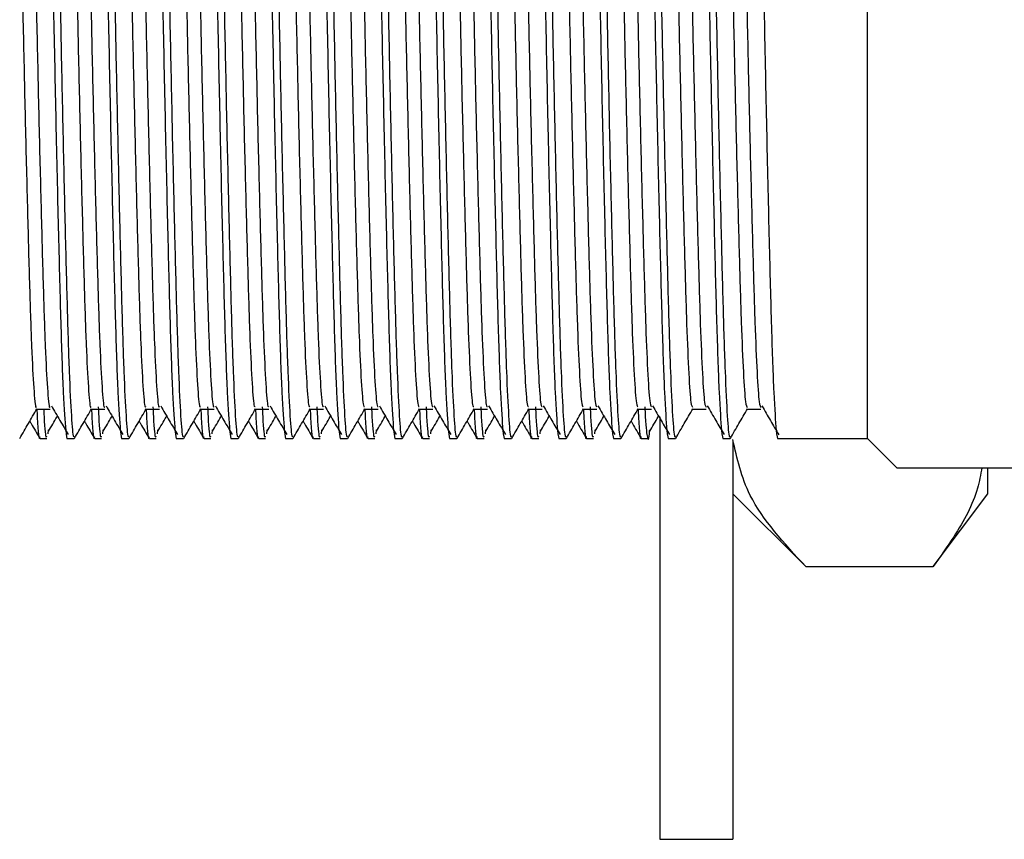
# Model space of a CAD drawing. Units: millimetres. Extents: x 4 to 1496, y 5 to 1495.
# Drawn here: x 306 to 333, y 651 to 673 of the extents above; entities that cross this region are included whole.
import ezdxf

# ---------------------------------------------------------------- set-up
doc = ezdxf.new("R2010")
doc.units = ezdxf.units.MM

msp = doc.modelspace()

# ---------------------------------------------------------------- linework, layer by layer
at = {"color": 7, "linetype": 'Continuous', "lineweight": 25}
for p, q in [((329.305, 661.864), (329.305, 684.864)), ((323.605, 662.464), (323.605, 650.864)), ((306.816, 661.997), (306.824, 662.105)), ((308.316, 661.997), (308.324, 662.105)), ((309.816, 661.997), (309.824, 662.105)), ((311.316, 661.997), (311.324, 662.105)), ((312.816, 661.997), (312.824, 662.105)), ((314.316, 661.997), (314.324, 662.105)), ((315.816, 661.997), (315.824, 662.105)), ((317.316, 661.997), (317.324, 662.105)), ((318.816, 661.997), (318.824, 662.105)), ((320.316, 661.997), (320.324, 662.105)), ((321.816, 661.997), (321.824, 662.105)), ((306.593, 661.864), (306.78, 661.864)), ((307.343, 661.864), (307.53, 661.864)), ((308.093, 661.864), (308.28, 661.864)), ((308.843, 661.864), (309.03, 661.864)), ((309.593, 661.864), (309.78, 661.864)), ((310.343, 661.864), (310.53, 661.864)), ((311.093, 661.864), (311.28, 661.864)), ((311.843, 661.864), (312.03, 661.864)), ((312.593, 661.864), (312.78, 661.864)), ((313.343, 661.864), (313.53, 661.864)), ((314.093, 661.864), (314.28, 661.864)), ((314.843, 661.864), (315.03, 661.864)), ((315.593, 661.864), (315.78, 661.864)), ((316.343, 661.864), (316.53, 661.864)), ((317.093, 661.864), (317.28, 661.864)), ((317.843, 661.864), (318.03, 661.864)), ((318.593, 661.864), (318.78, 661.864)), ((319.343, 661.864), (319.53, 661.864)), ((320.093, 661.864), (320.28, 661.864)), ((320.843, 661.864), (321.03, 661.864)), ((321.593, 661.864), (321.78, 661.864)), ((322.343, 661.864), (322.53, 661.864)), ((323.093, 661.864), (323.28, 661.864)), ((323.843, 661.864), (324.03, 661.864)), ((325.343, 661.864), (325.53, 661.864)), ((325.605, 661.815), (325.605, 650.864)), ((326.843, 661.864), (329.305, 661.864)), ((329.305, 661.864), (330.105, 661.064)), ((330.105, 661.064), (333.505, 661.064)), ((332.605, 660.352), (332.605, 661.064)), ((325.605, 660.352), (327.605, 658.352)), ((331.105, 658.352), (332.605, 660.352)), ((327.605, 658.352), (331.105, 658.352)), ((323.605, 650.864), (325.605, 650.864))]:
    msp.add_line(p, q, dxfattribs=at)
for points, knots in [([(306.593, 684.803), (306.61, 684.773), (306.648, 684.705), (306.712, 683.597), (306.776, 681.756), (306.839, 679.28), (306.907, 676.377), (306.97, 673.25), (307.034, 670.131), (307.101, 667.25), (307.164, 664.822), (307.228, 662.998), (307.289, 662.111), (307.326, 661.817), (307.341, 661.876), (307.343, 661.883)], [0, 0, 0, 0, 0.070465, 0.157838, 0.244004, 0.329767, 0.417164, 0.503021, 0.589087, 0.676472, 0.762065, 0.848424, 0.935758, 0.993316, 1, 1, 1, 1]), ([(308.093, 684.803), (308.11, 684.773), (308.148, 684.705), (308.212, 683.597), (308.276, 681.756), (308.339, 679.28), (308.407, 676.377), (308.47, 673.25), (308.534, 670.131), (308.601, 667.25), (308.664, 664.822), (308.728, 662.998), (308.789, 662.111), (308.826, 661.817), (308.841, 661.876), (308.843, 661.883)], [0, 0, 0, 0, 0.070465, 0.157838, 0.244004, 0.329767, 0.417164, 0.503021, 0.589087, 0.676472, 0.762065, 0.848424, 0.935758, 0.993316, 1, 1, 1, 1]), ([(309.593, 684.803), (309.61, 684.773), (309.648, 684.705), (309.712, 683.597), (309.776, 681.756), (309.839, 679.28), (309.907, 676.377), (309.97, 673.25), (310.034, 670.131), (310.101, 667.25), (310.164, 664.822), (310.228, 662.998), (310.289, 662.111), (310.326, 661.817), (310.341, 661.876), (310.343, 661.883)], [0, 0, 0, 0, 0.070465, 0.157838, 0.244004, 0.329767, 0.417164, 0.503021, 0.589087, 0.676472, 0.762065, 0.848424, 0.935758, 0.993316, 1, 1, 1, 1]), ([(311.093, 684.803), (311.11, 684.773), (311.148, 684.705), (311.212, 683.597), (311.276, 681.756), (311.339, 679.28), (311.407, 676.377), (311.47, 673.25), (311.534, 670.131), (311.601, 667.25), (311.664, 664.822), (311.728, 662.998), (311.789, 662.111), (311.826, 661.817), (311.841, 661.876), (311.843, 661.883)], [0, 0, 0, 0, 0.070465, 0.157838, 0.244004, 0.329767, 0.417164, 0.503021, 0.589087, 0.676472, 0.762065, 0.848424, 0.935758, 0.993316, 1, 1, 1, 1]), ([(312.593, 684.803), (312.61, 684.773), (312.648, 684.705), (312.712, 683.597), (312.776, 681.756), (312.839, 679.28), (312.907, 676.377), (312.97, 673.25), (313.034, 670.131), (313.101, 667.25), (313.164, 664.822), (313.228, 662.998), (313.289, 662.111), (313.326, 661.817), (313.341, 661.876), (313.343, 661.883)], [0, 0, 0, 0, 0.070465, 0.157838, 0.244004, 0.329767, 0.417164, 0.503021, 0.589087, 0.676472, 0.762065, 0.848424, 0.935758, 0.993316, 1, 1, 1, 1]), ([(314.093, 684.803), (314.11, 684.773), (314.148, 684.705), (314.212, 683.597), (314.276, 681.756), (314.339, 679.28), (314.407, 676.377), (314.47, 673.25), (314.534, 670.131), (314.601, 667.25), (314.664, 664.822), (314.728, 662.998), (314.789, 662.111), (314.826, 661.817), (314.841, 661.876), (314.843, 661.883)], [0, 0, 0, 0, 0.070465, 0.157838, 0.244004, 0.329767, 0.417164, 0.503021, 0.589087, 0.676472, 0.762065, 0.848424, 0.935758, 0.993316, 1, 1, 1, 1]), ([(315.593, 684.803), (315.61, 684.773), (315.648, 684.705), (315.712, 683.597), (315.776, 681.756), (315.839, 679.28), (315.907, 676.377), (315.97, 673.25), (316.034, 670.131), (316.101, 667.25), (316.164, 664.822), (316.228, 662.998), (316.289, 662.111), (316.326, 661.817), (316.341, 661.876), (316.343, 661.883)], [0, 0, 0, 0, 0.070465, 0.157838, 0.244004, 0.329767, 0.417164, 0.503021, 0.589087, 0.676472, 0.762065, 0.848424, 0.935758, 0.993316, 1, 1, 1, 1]), ([(317.093, 684.803), (317.11, 684.773), (317.148, 684.705), (317.212, 683.597), (317.276, 681.756), (317.339, 679.28), (317.407, 676.377), (317.47, 673.25), (317.534, 670.131), (317.601, 667.25), (317.664, 664.822), (317.728, 662.998), (317.789, 662.111), (317.826, 661.817), (317.841, 661.876), (317.843, 661.883)], [0, 0, 0, 0, 0.070465, 0.157838, 0.244004, 0.329767, 0.417164, 0.503021, 0.589087, 0.676472, 0.762065, 0.848424, 0.935758, 0.993316, 1, 1, 1, 1]), ([(318.593, 684.803), (318.61, 684.773), (318.648, 684.705), (318.712, 683.597), (318.776, 681.756), (318.839, 679.28), (318.907, 676.377), (318.97, 673.25), (319.034, 670.131), (319.101, 667.25), (319.164, 664.822), (319.228, 662.998), (319.289, 662.111), (319.326, 661.817), (319.341, 661.876), (319.343, 661.883)], [0, 0, 0, 0, 0.070465, 0.157838, 0.244004, 0.329767, 0.417164, 0.503021, 0.589087, 0.676472, 0.762065, 0.848424, 0.935758, 0.993316, 1, 1, 1, 1]), ([(320.093, 684.803), (320.11, 684.773), (320.148, 684.705), (320.212, 683.597), (320.276, 681.756), (320.339, 679.28), (320.407, 676.377), (320.47, 673.25), (320.534, 670.131), (320.601, 667.25), (320.664, 664.822), (320.728, 662.998), (320.789, 662.111), (320.826, 661.817), (320.841, 661.876), (320.843, 661.883)], [0, 0, 0, 0, 0.070465, 0.157838, 0.244004, 0.329767, 0.417164, 0.503021, 0.589087, 0.676472, 0.762065, 0.848424, 0.935758, 0.993316, 1, 1, 1, 1]), ([(321.593, 684.803), (321.61, 684.773), (321.648, 684.705), (321.712, 683.597), (321.776, 681.756), (321.839, 679.28), (321.907, 676.377), (321.97, 673.25), (322.034, 670.131), (322.101, 667.25), (322.164, 664.822), (322.228, 662.998), (322.289, 662.111), (322.326, 661.817), (322.341, 661.876), (322.343, 661.883)], [0, 0, 0, 0, 0.070465, 0.157838, 0.244004, 0.329767, 0.417164, 0.503021, 0.589087, 0.676472, 0.762065, 0.848424, 0.935758, 0.993316, 1, 1, 1, 1]), ([(323.093, 684.803), (323.11, 684.773), (323.148, 684.705), (323.212, 683.597), (323.276, 681.756), (323.339, 679.28), (323.407, 676.377), (323.47, 673.25), (323.534, 670.131), (323.601, 667.25), (323.664, 664.822), (323.728, 662.998), (323.789, 662.111), (323.826, 661.817), (323.841, 661.876), (323.843, 661.883)], [0, 0, 0, 0, 0.070465, 0.157838, 0.244004, 0.329767, 0.417164, 0.503021, 0.589087, 0.676472, 0.762065, 0.848424, 0.935758, 0.993316, 1, 1, 1, 1]), ([(324.593, 684.803), (324.61, 684.773), (324.648, 684.705), (324.712, 683.597), (324.776, 681.756), (324.839, 679.28), (324.907, 676.377), (324.97, 673.25), (325.034, 670.131), (325.101, 667.25), (325.164, 664.822), (325.228, 662.998), (325.289, 662.111), (325.326, 661.817), (325.341, 661.876), (325.343, 661.883)], [0, 0, 0, 0, 0.070465, 0.157838, 0.244004, 0.329767, 0.417164, 0.503021, 0.589087, 0.676472, 0.762065, 0.848424, 0.935758, 0.993316, 1, 1, 1, 1]), ([(326.093, 684.803), (326.11, 684.773), (326.148, 684.705), (326.212, 683.597), (326.276, 681.756), (326.339, 679.28), (326.407, 676.377), (326.47, 673.25), (326.534, 670.131), (326.601, 667.25), (326.664, 664.822), (326.728, 662.998), (326.789, 662.111), (326.826, 661.817), (326.841, 661.876), (326.843, 661.883)], [0, 0, 0, 0, 0.070465, 0.157838, 0.244004, 0.329767, 0.417164, 0.503021, 0.589087, 0.676472, 0.762065, 0.848424, 0.935758, 0.993316, 1, 1, 1, 1]), ([(306.824, 684.622), (306.841, 684.442), (306.877, 684.052), (306.934, 682.685), (306.988, 680.779), (307.047, 678.426), (307.107, 675.778), (307.162, 672.996), (307.219, 670.234), (307.279, 667.646), (307.336, 665.401), (307.392, 663.605), (307.451, 662.424), (307.497, 661.862), (307.523, 661.92), (307.53, 661.937)], [0, 0, 0, 0, 0.070609, 0.152939, 0.233433, 0.315418, 0.397987, 0.478809, 0.560265, 0.642916, 0.724351, 0.805191, 0.887765, 0.966647, 1, 1, 1, 1]), ([(308.324, 684.622), (308.341, 684.442), (308.377, 684.052), (308.434, 682.685), (308.488, 680.779), (308.547, 678.426), (308.607, 675.778), (308.662, 672.996), (308.719, 670.234), (308.779, 667.646), (308.836, 665.401), (308.892, 663.605), (308.951, 662.424), (308.997, 661.862), (309.023, 661.92), (309.03, 661.937)], [0, 0, 0, 0, 0.070611, 0.152941, 0.233436, 0.31542, 0.397988, 0.47881, 0.560266, 0.642917, 0.724352, 0.805191, 0.887766, 0.966647, 1, 1, 1, 1]), ([(309.824, 684.622), (309.841, 684.442), (309.877, 684.052), (309.934, 682.685), (309.988, 680.779), (310.047, 678.426), (310.107, 675.778), (310.162, 672.996), (310.219, 670.234), (310.279, 667.646), (310.336, 665.401), (310.392, 663.605), (310.451, 662.424), (310.497, 661.862), (310.523, 661.92), (310.53, 661.937)], [0, 0, 0, 0, 0.070614, 0.152944, 0.233438, 0.315422, 0.39799, 0.478812, 0.560268, 0.642918, 0.724353, 0.805192, 0.887766, 0.966647, 1, 1, 1, 1]), ([(311.324, 684.622), (311.341, 684.442), (311.377, 684.052), (311.434, 682.685), (311.488, 680.779), (311.547, 678.426), (311.607, 675.778), (311.662, 672.996), (311.719, 670.234), (311.779, 667.646), (311.836, 665.401), (311.892, 663.605), (311.951, 662.424), (311.997, 661.862), (312.023, 661.92), (312.03, 661.937)], [0, 0, 0, 0, 0.070617, 0.152946, 0.23344, 0.315424, 0.397992, 0.478813, 0.560269, 0.642919, 0.724354, 0.805193, 0.887766, 0.966648, 1, 1, 1, 1]), ([(312.824, 684.622), (312.841, 684.442), (312.877, 684.052), (312.934, 682.685), (312.988, 680.779), (313.047, 678.426), (313.107, 675.778), (313.162, 672.996), (313.219, 670.234), (313.279, 667.646), (313.336, 665.401), (313.392, 663.605), (313.451, 662.424), (313.497, 661.862), (313.523, 661.92), (313.53, 661.937)], [0, 0, 0, 0, 0.070619, 0.152949, 0.233442, 0.315426, 0.397994, 0.478815, 0.56027, 0.64292, 0.724354, 0.805193, 0.887767, 0.966648, 1, 1, 1, 1]), ([(314.324, 684.622), (314.341, 684.442), (314.377, 684.052), (314.434, 682.685), (314.488, 680.779), (314.547, 678.426), (314.607, 675.778), (314.662, 672.996), (314.719, 670.234), (314.779, 667.646), (314.836, 665.401), (314.892, 663.605), (314.951, 662.424), (314.997, 661.862), (315.023, 661.92), (315.03, 661.937)], [0, 0, 0, 0, 0.070622, 0.152951, 0.233445, 0.315428, 0.397995, 0.478816, 0.560271, 0.642921, 0.724355, 0.805194, 0.887767, 0.966648, 1, 1, 1, 1]), ([(315.824, 684.622), (315.841, 684.442), (315.877, 684.052), (315.934, 682.685), (315.988, 680.779), (316.047, 678.426), (316.107, 675.778), (316.162, 672.996), (316.219, 670.234), (316.279, 667.646), (316.336, 665.401), (316.392, 663.605), (316.451, 662.424), (316.497, 661.862), (316.523, 661.92), (316.53, 661.937)], [0, 0, 0, 0, 0.070625, 0.152954, 0.233447, 0.31543, 0.397997, 0.478818, 0.560273, 0.642922, 0.724356, 0.805194, 0.887767, 0.966648, 1, 1, 1, 1]), ([(317.324, 684.622), (317.341, 684.442), (317.377, 684.052), (317.434, 682.685), (317.488, 680.779), (317.547, 678.426), (317.607, 675.778), (317.662, 672.996), (317.719, 670.234), (317.779, 667.646), (317.836, 665.401), (317.892, 663.605), (317.951, 662.424), (317.997, 661.862), (318.023, 661.92), (318.03, 661.937)], [0, 0, 0, 0, 0.070627, 0.152956, 0.233449, 0.315432, 0.397999, 0.478819, 0.560274, 0.642923, 0.724357, 0.805195, 0.887768, 0.966648, 1, 1, 1, 1]), ([(318.824, 684.622), (318.841, 684.442), (318.877, 684.052), (318.934, 682.685), (318.988, 680.779), (319.047, 678.426), (319.107, 675.778), (319.162, 672.996), (319.219, 670.234), (319.279, 667.646), (319.336, 665.401), (319.392, 663.605), (319.451, 662.424), (319.497, 661.862), (319.523, 661.92), (319.53, 661.937)], [0, 0, 0, 0, 0.07063, 0.152959, 0.233451, 0.315434, 0.398001, 0.478821, 0.560275, 0.642924, 0.724358, 0.805195, 0.887768, 0.966648, 1, 1, 1, 1]), ([(320.324, 684.622), (320.341, 684.442), (320.377, 684.052), (320.434, 682.685), (320.488, 680.779), (320.547, 678.426), (320.607, 675.778), (320.662, 672.996), (320.719, 670.234), (320.779, 667.646), (320.836, 665.401), (320.892, 663.605), (320.951, 662.424), (320.997, 661.862), (321.023, 661.92), (321.03, 661.937)], [0, 0, 0, 0, 0.070633, 0.152961, 0.233453, 0.315436, 0.398002, 0.478822, 0.560277, 0.642925, 0.724358, 0.805196, 0.887768, 0.966648, 1, 1, 1, 1]), ([(321.824, 684.622), (321.841, 684.442), (321.877, 684.052), (321.934, 682.685), (321.988, 680.779), (322.047, 678.426), (322.107, 675.778), (322.162, 672.996), (322.219, 670.234), (322.279, 667.646), (322.336, 665.401), (322.392, 663.605), (322.451, 662.424), (322.497, 661.862), (322.523, 661.92), (322.53, 661.937)], [0, 0, 0, 0, 0.070636, 0.152963, 0.233456, 0.315438, 0.398004, 0.478824, 0.560278, 0.642926, 0.724359, 0.805197, 0.887769, 0.966648, 1, 1, 1, 1]), ([(323.324, 684.622), (323.341, 684.442), (323.377, 684.052), (323.434, 682.685), (323.488, 680.779), (323.547, 678.426), (323.607, 675.778), (323.662, 672.996), (323.719, 670.234), (323.779, 667.646), (323.836, 665.401), (323.892, 663.605), (323.951, 662.424), (323.997, 661.862), (324.023, 661.92), (324.03, 661.937)], [0, 0, 0, 0, 0.070638, 0.152966, 0.233458, 0.31544, 0.398006, 0.478825, 0.560279, 0.642927, 0.72436, 0.805197, 0.887769, 0.966648, 1, 1, 1, 1]), ([(324.824, 684.622), (324.841, 684.442), (324.877, 684.052), (324.934, 682.685), (324.988, 680.779), (325.047, 678.426), (325.107, 675.778), (325.162, 672.996), (325.219, 670.234), (325.279, 667.646), (325.336, 665.401), (325.392, 663.605), (325.451, 662.424), (325.497, 661.862), (325.523, 661.92), (325.53, 661.937)], [0, 0, 0, 0, 0.070641, 0.152968, 0.23346, 0.315442, 0.398008, 0.478827, 0.56028, 0.642928, 0.724361, 0.805198, 0.887769, 0.966648, 1, 1, 1, 1]), ([(306.121, 683.988), (306.133, 683.992), (306.165, 684.004), (306.219, 683.309), (306.278, 682.04), (306.332, 680.252), (306.391, 678.07), (306.451, 675.607), (306.506, 673.022), (306.563, 670.455), (306.623, 668.05), (306.68, 665.963), (306.735, 664.293), (306.795, 663.185), (306.842, 662.66), (306.867, 662.728), (306.874, 662.746)], [0, 0, 0, 0, 0.053112, 0.130219, 0.207297, 0.282656, 0.35941, 0.436712, 0.512378, 0.588637, 0.666015, 0.742255, 0.817937, 0.895244, 0.971983, 1, 1, 1, 1]), ([(307.621, 683.984), (307.633, 683.992), (307.664, 684.014), (307.716, 683.342), (307.776, 682.093), (307.83, 680.32), (307.889, 678.149), (307.949, 675.694), (308.004, 673.11), (308.061, 670.541), (308.121, 668.127), (308.178, 666.028), (308.233, 664.342), (308.293, 663.213), (308.34, 662.669), (308.366, 662.731), (308.374, 662.748)], [0, 0, 0, 0, 0.050444, 0.127519, 0.204642, 0.280029, 0.356731, 0.434058, 0.509795, 0.585985, 0.663368, 0.739689, 0.815316, 0.892608, 0.96941, 1, 1, 1, 1]), ([(309.121, 683.981), (309.132, 683.992), (309.162, 684.023), (309.214, 683.374), (309.274, 682.145), (309.328, 680.387), (309.387, 678.229), (309.447, 675.78), (309.502, 673.199), (309.559, 670.626), (309.619, 668.205), (309.676, 666.093), (309.731, 664.391), (309.791, 663.241), (309.839, 662.678), (309.866, 662.733), (309.874, 662.75)], [0, 0, 0, 0, 0.047844, 0.124878, 0.202037, 0.277454, 0.354096, 0.43144, 0.50725, 0.583361, 0.660742, 0.737136, 0.812709, 0.889979, 0.966835, 1, 1, 1, 1]), ([(310.621, 683.978), (310.632, 683.993), (310.661, 684.033), (310.712, 683.406), (310.772, 682.197), (310.827, 680.454), (310.885, 678.308), (310.945, 675.867), (311.001, 673.287), (311.057, 670.712), (311.117, 668.283), (311.175, 666.159), (311.229, 664.442), (311.289, 663.271), (311.338, 662.687), (311.365, 662.735), (311.374, 662.751)], [0, 0, 0, 0, 0.045245, 0.122236, 0.199429, 0.274881, 0.351462, 0.42882, 0.504708, 0.580738, 0.658114, 0.734579, 0.810103, 0.887348, 0.964257, 1, 1, 1, 1]), ([(312.121, 683.976), (312.131, 683.994), (312.16, 684.042), (312.21, 683.437), (312.27, 682.248), (312.325, 680.521), (312.383, 678.387), (312.443, 675.953), (312.499, 673.376), (312.555, 670.798), (312.615, 668.362), (312.673, 666.225), (312.727, 664.492), (312.787, 663.301), (312.837, 662.697), (312.865, 662.737), (312.874, 662.751)], [0, 0, 0, 0, 0.042643, 0.119578, 0.196794, 0.272277, 0.348783, 0.426144, 0.502106, 0.578044, 0.655402, 0.731926, 0.807398, 0.884606, 0.961554, 1, 1, 1, 1]), ([(313.621, 683.975), (313.63, 683.995), (313.658, 684.051), (313.708, 683.467), (313.768, 682.299), (313.823, 680.587), (313.88, 678.465), (313.941, 676.038), (313.997, 673.464), (314.053, 670.884), (314.113, 668.441), (314.171, 666.291), (314.225, 664.543), (314.285, 663.332), (314.335, 662.706), (314.364, 662.739), (314.374, 662.75)], [0, 0, 0, 0, 0.040048, 0.116935, 0.194178, 0.269707, 0.346145, 0.423514, 0.499559, 0.575416, 0.652762, 0.729352, 0.804785, 0.881961, 0.958956, 1, 1, 1, 1]), ([(315.121, 683.975), (315.13, 683.996), (315.157, 684.059), (315.206, 683.496), (315.266, 682.349), (315.321, 680.652), (315.378, 678.543), (315.439, 676.124), (315.495, 673.552), (315.551, 670.97), (315.611, 668.52), (315.669, 666.358), (315.723, 664.595), (315.783, 663.364), (315.834, 662.716), (315.863, 662.74), (315.874, 662.749)], [0, 0, 0, 0, 0.037457, 0.114291, 0.19156, 0.26714, 0.343507, 0.420882, 0.497008, 0.57279, 0.650122, 0.726774, 0.802175, 0.879317, 0.956355, 1, 1, 1, 1]), ([(316.62, 683.975), (316.629, 683.997), (316.656, 684.068), (316.704, 683.525), (316.764, 682.398), (316.819, 680.717), (316.876, 678.621), (316.936, 676.21), (316.993, 673.641), (317.049, 671.057), (317.109, 668.599), (317.167, 666.426), (317.222, 664.648), (317.281, 663.396), (317.333, 662.726), (317.363, 662.741), (317.374, 662.747)], [0, 0, 0, 0, 0.034868, 0.111648, 0.18894, 0.264577, 0.340871, 0.418249, 0.494453, 0.570165, 0.647481, 0.724192, 0.799567, 0.876673, 0.953752, 1, 1, 1, 1]), ([(318.12, 683.977), (318.128, 683.999), (318.155, 684.076), (318.202, 683.552), (318.262, 682.447), (318.317, 680.781), (318.374, 678.698), (318.434, 676.295), (318.492, 673.729), (318.547, 671.144), (318.607, 668.679), (318.665, 666.494), (318.72, 664.701), (318.779, 663.429), (318.831, 662.737), (318.862, 662.742), (318.874, 662.744)], [0, 0, 0, 0, 0.032289, 0.109027, 0.186353, 0.262068, 0.338301, 0.415694, 0.491988, 0.567651, 0.644962, 0.721746, 0.797114, 0.874196, 0.951328, 1, 1, 1, 1]), ([(319.62, 683.978), (319.628, 684.001), (319.653, 684.084), (319.7, 683.579), (319.76, 682.495), (319.816, 680.845), (319.872, 678.775), (319.932, 676.381), (319.99, 673.818), (320.045, 671.23), (320.105, 668.76), (320.163, 666.563), (320.218, 664.754), (320.277, 663.463), (320.33, 662.747), (320.361, 662.743), (320.374, 662.741)], [0, 0, 0, 0, 0.029708, 0.106387, 0.183733, 0.259517, 0.335674, 0.413065, 0.489435, 0.565041, 0.642331, 0.719171, 0.794526, 0.871567, 0.948736, 1, 1, 1, 1]), ([(321.12, 683.981), (321.127, 684.004), (321.152, 684.092), (321.198, 683.606), (321.258, 682.542), (321.314, 680.909), (321.37, 678.852), (321.43, 676.466), (321.488, 673.906), (321.543, 671.317), (321.603, 668.84), (321.661, 666.632), (321.716, 664.808), (321.775, 663.498), (321.829, 662.758), (321.86, 662.743), (321.873, 662.737)], [0, 0, 0, 0, 0.02713, 0.103749, 0.18111, 0.256971, 0.333049, 0.410436, 0.486879, 0.562434, 0.6397, 0.716595, 0.791942, 0.86894, 0.946144, 1, 1, 1, 1]), ([(322.62, 683.984), (322.626, 684.007), (322.651, 684.099), (322.696, 683.631), (322.756, 682.589), (322.812, 680.971), (322.868, 678.928), (322.928, 676.551), (322.986, 673.995), (323.041, 671.405), (323.101, 668.921), (323.16, 666.701), (323.214, 664.863), (323.273, 663.533), (323.327, 662.769), (323.36, 662.743), (323.373, 662.733)], [0, 0, 0, 0, 0.024556, 0.101112, 0.178487, 0.254429, 0.330426, 0.407807, 0.48432, 0.55983, 0.637071, 0.714016, 0.789361, 0.866315, 0.943551, 1, 1, 1, 1]), ([(324.12, 683.988), (324.126, 684.01), (324.15, 684.107), (324.194, 683.656), (324.254, 682.635), (324.31, 681.034), (324.366, 679.003), (324.426, 676.636), (324.484, 674.083), (324.539, 671.492), (324.599, 669.003), (324.658, 666.771), (324.712, 664.918), (324.771, 663.569), (324.826, 662.78), (324.859, 662.743), (324.873, 662.727)], [0, 0, 0, 0, 0.021986, 0.098477, 0.175863, 0.25189, 0.327806, 0.405179, 0.481759, 0.55723, 0.634442, 0.711436, 0.786785, 0.863691, 0.940956, 1, 1, 1, 1]), ([(325.62, 683.992), (325.625, 684.013), (325.648, 684.114), (325.692, 683.68), (325.752, 682.681), (325.809, 681.095), (325.864, 679.078), (325.924, 676.72), (325.982, 674.171), (326.037, 671.579), (326.096, 669.084), (326.156, 666.841), (326.21, 664.974), (326.269, 663.606), (326.325, 662.792), (326.359, 662.743), (326.373, 662.721)], [0, 0, 0, 0, 0.01969, 0.096092, 0.173466, 0.249556, 0.325374, 0.402714, 0.479338, 0.554755, 0.631915, 0.708935, 0.784273, 0.861107, 0.938378, 1, 1, 1, 1]), ([(305.793, 683.826), (305.81, 683.659), (305.846, 683.297), (305.903, 682.027), (305.957, 680.256), (306.016, 678.069), (306.076, 675.607), (306.131, 673.022), (306.188, 670.455), (306.248, 668.05), (306.305, 665.963), (306.36, 664.293), (306.42, 663.185), (306.467, 662.66), (306.492, 662.728), (306.499, 662.746)], [0, 0, 0, 0, 0.070517, 0.152879, 0.233405, 0.315421, 0.398022, 0.478876, 0.560364, 0.643046, 0.724513, 0.805384, 0.887991, 0.969991, 1, 1, 1, 1]), ([(307.293, 683.819), (307.309, 683.664), (307.345, 683.319), (307.401, 682.078), (307.455, 680.324), (307.514, 678.148), (307.574, 675.694), (307.629, 673.11), (307.686, 670.541), (307.746, 668.127), (307.803, 666.028), (307.858, 664.342), (307.918, 663.213), (307.965, 662.669), (307.991, 662.731), (307.999, 662.748)], [0, 0, 0, 0, 0.067681, 0.150085, 0.230635, 0.31259, 0.395213, 0.476137, 0.557544, 0.640227, 0.721775, 0.802581, 0.885167, 0.967228, 1, 1, 1, 1]), ([(308.793, 683.813), (308.808, 683.669), (308.843, 683.342), (308.899, 682.13), (308.953, 680.391), (309.012, 678.228), (309.072, 675.781), (309.127, 673.199), (309.184, 670.626), (309.244, 668.205), (309.301, 666.093), (309.356, 664.391), (309.416, 663.241), (309.464, 662.678), (309.491, 662.733), (309.499, 662.75)], [0, 0, 0, 0, 0.064844, 0.147288, 0.227869, 0.30976, 0.392401, 0.473402, 0.554726, 0.637406, 0.719032, 0.79978, 0.882341, 0.964461, 1, 1, 1, 1]), ([(310.293, 683.807), (310.308, 683.674), (310.342, 683.364), (310.397, 682.18), (310.452, 680.459), (310.51, 678.307), (310.57, 675.867), (310.626, 673.287), (310.682, 670.712), (310.742, 668.283), (310.8, 666.159), (310.854, 664.442), (310.914, 663.271), (310.963, 662.687), (310.99, 662.735), (310.999, 662.751)], [0, 0, 0, 0, 0.062008, 0.144488, 0.225107, 0.306931, 0.389587, 0.470671, 0.551909, 0.634583, 0.716285, 0.796981, 0.879515, 0.961691, 1, 1, 1, 1]), ([(311.793, 683.802), (311.807, 683.679), (311.841, 683.386), (311.895, 682.23), (311.95, 680.525), (312.008, 678.386), (312.068, 675.953), (312.124, 673.376), (312.18, 670.798), (312.24, 668.362), (312.298, 666.225), (312.352, 664.492), (312.412, 663.301), (312.462, 662.697), (312.49, 662.737), (312.499, 662.751)], [0, 0, 0, 0, 0.059174, 0.141689, 0.222354, 0.304111, 0.386781, 0.467957, 0.549108, 0.631776, 0.713553, 0.794205, 0.876711, 0.958942, 1, 1, 1, 1]), ([(313.293, 683.797), (313.306, 683.685), (313.339, 683.407), (313.393, 682.279), (313.448, 680.592), (313.506, 678.464), (313.566, 676.039), (313.622, 673.464), (313.678, 670.884), (313.738, 668.441), (313.796, 666.291), (313.85, 664.543), (313.91, 663.332), (313.96, 662.706), (313.989, 662.739), (313.999, 662.75)], [0, 0, 0, 0, 0.056339, 0.138887, 0.219602, 0.301289, 0.38397, 0.465237, 0.546304, 0.628961, 0.710809, 0.791423, 0.873898, 0.95618, 1, 1, 1, 1]), ([(314.793, 683.794), (314.806, 683.691), (314.838, 683.429), (314.891, 682.328), (314.946, 680.658), (315.003, 678.542), (315.064, 676.125), (315.12, 673.552), (315.176, 670.97), (315.236, 668.52), (315.294, 666.358), (315.348, 664.595), (315.408, 663.364), (315.459, 662.716), (315.488, 662.74), (315.499, 662.749)], [0, 0, 0, 0, 0.053506, 0.136083, 0.216855, 0.298468, 0.381158, 0.462513, 0.543501, 0.626146, 0.708063, 0.788644, 0.871086, 0.953416, 1, 1, 1, 1]), ([(316.293, 683.791), (316.305, 683.697), (316.337, 683.45), (316.389, 682.376), (316.444, 680.723), (316.501, 678.619), (316.561, 676.21), (316.618, 673.641), (316.674, 671.057), (316.734, 668.599), (316.792, 666.426), (316.847, 664.648), (316.906, 663.396), (316.958, 662.726), (316.988, 662.741), (316.999, 662.747)], [0, 0, 0, 0, 0.050673, 0.133276, 0.214112, 0.295649, 0.378344, 0.459785, 0.540701, 0.62333, 0.705313, 0.785868, 0.868273, 0.950649, 1, 1, 1, 1]), ([(317.793, 683.789), (317.805, 683.704), (317.835, 683.471), (317.887, 682.423), (317.942, 680.788), (317.999, 678.697), (318.059, 676.296), (318.117, 673.729), (318.172, 671.144), (318.232, 668.679), (318.29, 666.494), (318.345, 664.701), (318.404, 663.429), (318.456, 662.737), (318.487, 662.742), (318.499, 662.744)], [0, 0, 0, 0, 0.047841, 0.130468, 0.211373, 0.292832, 0.37553, 0.457054, 0.537904, 0.620514, 0.702561, 0.783096, 0.865461, 0.94788, 1, 1, 1, 1]), ([(319.293, 683.787), (319.304, 683.71), (319.334, 683.492), (319.385, 682.47), (319.441, 680.852), (319.497, 678.773), (319.557, 676.381), (319.615, 673.818), (319.67, 671.23), (319.73, 668.76), (319.788, 666.563), (319.843, 664.754), (319.902, 663.463), (319.955, 662.747), (319.986, 662.743), (319.999, 662.741)], [0, 0, 0, 0, 0.045011, 0.127659, 0.208639, 0.290017, 0.372714, 0.45432, 0.535109, 0.617698, 0.699806, 0.780327, 0.86265, 0.94511, 1, 1, 1, 1]), ([(320.793, 683.787), (320.803, 683.717), (320.832, 683.513), (320.883, 682.516), (320.939, 680.916), (320.995, 678.85), (321.055, 676.466), (321.113, 673.906), (321.168, 671.317), (321.228, 668.84), (321.286, 666.632), (321.341, 664.808), (321.4, 663.498), (321.454, 662.758), (321.486, 662.743), (321.499, 662.737)], [0, 0, 0, 0, 0.042182, 0.124848, 0.205909, 0.287204, 0.369898, 0.451582, 0.532318, 0.614882, 0.697049, 0.777562, 0.85984, 0.942338, 1, 1, 1, 1]), ([(322.293, 683.787), (322.303, 683.725), (322.331, 683.533), (322.381, 682.561), (322.437, 680.979), (322.493, 678.926), (322.553, 676.551), (322.611, 673.994), (322.666, 671.405), (322.726, 668.921), (322.785, 666.701), (322.839, 664.863), (322.898, 663.533), (322.953, 662.769), (322.985, 662.743), (322.999, 662.732)], [0, 0, 0, 0, 0.039354, 0.122035, 0.203185, 0.284394, 0.367082, 0.448841, 0.52953, 0.612067, 0.69429, 0.774802, 0.857032, 0.939565, 1, 1, 1, 1]), ([(323.793, 683.787), (323.802, 683.733), (323.83, 683.554), (323.879, 682.606), (323.935, 681.041), (323.991, 679.001), (324.051, 676.636), (324.109, 674.083), (324.164, 671.492), (324.224, 669.002), (324.283, 666.771), (324.337, 664.918), (324.396, 663.569), (324.451, 662.78), (324.484, 662.743), (324.499, 662.727)], [0, 0, 0, 0, 0.036528, 0.119222, 0.200464, 0.281586, 0.364265, 0.446098, 0.526745, 0.609253, 0.691529, 0.772046, 0.854226, 0.936791, 1, 1, 1, 1]), ([(325.293, 683.789), (325.301, 683.74), (325.328, 683.574), (325.377, 682.65), (325.433, 681.104), (325.489, 679.076), (325.549, 676.721), (325.607, 674.171), (325.662, 671.579), (325.721, 669.084), (325.781, 666.841), (325.835, 664.974), (325.894, 663.606), (325.95, 662.792), (325.984, 662.743), (325.999, 662.721)], [0, 0, 0, 0, 0.033704, 0.116407, 0.197739, 0.27878, 0.361449, 0.443352, 0.523965, 0.60644, 0.688766, 0.769294, 0.851421, 0.934016, 1, 1, 1, 1]), ([(306.038, 661.87), (306.116, 662.005), (306.272, 662.276), (306.429, 662.547), (306.507, 662.682)], [0, 0, 0, 0, 0.4999554, 1, 1, 1, 1]), ([(306.499, 662.675), (306.561, 662.675), (306.686, 662.675), (306.811, 662.675), (306.874, 662.675)], [0, 0, 0, 0, 0.499932, 1, 1, 1, 1]), ([(306.506, 662.68), (306.509, 662.599), (306.535, 662.047), (306.564, 661.782), (306.589, 661.905), (306.593, 661.924)], [0, 0, 0, 0, 0.127631, 0.870598, 1, 1, 1, 1]), ([(306.693, 662.675), (306.696, 662.607), (306.719, 662.124), (306.749, 661.851), (306.774, 661.92), (306.78, 661.938)], [0, 0, 0, 0, 0.109733, 0.768132, 1, 1, 1, 1]), ([(306.904, 662.763), (306.982, 662.629), (307.136, 662.365), (307.29, 662.102), (307.365, 661.972)], [0, 0, 0, 0, 0.507842, 1, 1, 1, 1]), ([(307.538, 661.87), (307.616, 662.005), (307.772, 662.276), (307.929, 662.546), (308.007, 662.682)], [0, 0, 0, 0, 0.499904, 1, 1, 1, 1]), ([(307.999, 662.675), (308.061, 662.675), (308.186, 662.675), (308.311, 662.675), (308.374, 662.675)], [0, 0, 0, 0, 0.499864, 1, 1, 1, 1]), ([(308.006, 662.68), (308.009, 662.599), (308.035, 662.047), (308.064, 661.782), (308.089, 661.905), (308.093, 661.924)], [0, 0, 0, 0, 0.127631, 0.870598, 1, 1, 1, 1]), ([(308.19, 662.733), (308.194, 662.644), (308.218, 662.139), (308.249, 661.85), (308.274, 661.92), (308.28, 661.938)], [0, 0, 0, 0, 0.136925, 0.775214, 1, 1, 1, 1]), ([(308.404, 662.763), (308.482, 662.629), (308.636, 662.365), (308.79, 662.102), (308.865, 661.972)], [0, 0, 0, 0, 0.507794, 1, 1, 1, 1]), ([(309.038, 661.87), (309.116, 662.005), (309.272, 662.276), (309.429, 662.546), (309.507, 662.682)], [0, 0, 0, 0, 0.499852, 1, 1, 1, 1]), ([(309.499, 662.675), (309.561, 662.675), (309.686, 662.675), (309.811, 662.675), (309.874, 662.675)], [0, 0, 0, 0, 0.499796, 1, 1, 1, 1]), ([(309.506, 662.68), (309.509, 662.599), (309.535, 662.047), (309.564, 661.782), (309.589, 661.905), (309.593, 661.924)], [0, 0, 0, 0, 0.127631, 0.870598, 1, 1, 1, 1]), ([(309.69, 662.733), (309.694, 662.644), (309.718, 662.139), (309.749, 661.85), (309.774, 661.92), (309.78, 661.938)], [0, 0, 0, 0, 0.136924, 0.775214, 1, 1, 1, 1]), ([(309.904, 662.763), (309.982, 662.629), (310.136, 662.364), (310.29, 662.102), (310.365, 661.972)], [0, 0, 0, 0, 0.507746, 1, 1, 1, 1]), ([(310.538, 661.87), (310.616, 662.005), (310.772, 662.276), (310.929, 662.546), (311.007, 662.682)], [0, 0, 0, 0, 0.4998, 1, 1, 1, 1]), ([(310.999, 662.675), (311.061, 662.675), (311.186, 662.675), (311.311, 662.675), (311.374, 662.675)], [0, 0, 0, 0, 0.4997282, 1, 1, 1, 1]), ([(311.006, 662.68), (311.009, 662.599), (311.035, 662.047), (311.064, 661.782), (311.089, 661.905), (311.093, 661.924)], [0, 0, 0, 0, 0.127631, 0.870598, 1, 1, 1, 1]), ([(311.19, 662.733), (311.194, 662.644), (311.218, 662.139), (311.249, 661.85), (311.274, 661.92), (311.28, 661.938)], [0, 0, 0, 0, 0.136924, 0.775214, 1, 1, 1, 1]), ([(311.404, 662.763), (311.482, 662.629), (311.636, 662.364), (311.79, 662.102), (311.865, 661.972)], [0, 0, 0, 0, 0.507699, 1, 1, 1, 1]), ([(312.038, 661.87), (312.116, 662.005), (312.272, 662.276), (312.429, 662.546), (312.507, 662.682)], [0, 0, 0, 0, 0.499749, 1, 1, 1, 1]), ([(312.499, 662.675), (312.561, 662.675), (312.686, 662.675), (312.811, 662.675), (312.874, 662.675)], [0, 0, 0, 0, 0.49966, 1, 1, 1, 1]), ([(312.506, 662.68), (312.509, 662.599), (312.535, 662.047), (312.564, 661.782), (312.589, 661.905), (312.593, 661.924)], [0, 0, 0, 0, 0.127631, 0.870598, 1, 1, 1, 1]), ([(312.69, 662.733), (312.694, 662.644), (312.718, 662.139), (312.749, 661.85), (312.774, 661.92), (312.78, 661.938)], [0, 0, 0, 0, 0.136924, 0.775214, 1, 1, 1, 1]), ([(312.904, 662.763), (312.982, 662.629), (313.136, 662.364), (313.29, 662.101), (313.365, 661.972)], [0, 0, 0, 0, 0.507651, 1, 1, 1, 1]), ([(313.538, 661.87), (313.616, 662.005), (313.772, 662.276), (313.929, 662.546), (314.007, 662.682)], [0, 0, 0, 0, 0.499698, 1, 1, 1, 1]), ([(313.999, 662.675), (314.061, 662.675), (314.186, 662.675), (314.311, 662.675), (314.374, 662.675)], [0, 0, 0, 0, 0.499593, 1, 1, 1, 1]), ([(314.006, 662.68), (314.009, 662.599), (314.035, 662.047), (314.064, 661.782), (314.089, 661.905), (314.093, 661.924)], [0, 0, 0, 0, 0.127631, 0.870598, 1, 1, 1, 1]), ([(314.19, 662.733), (314.194, 662.644), (314.218, 662.139), (314.249, 661.85), (314.274, 661.92), (314.28, 661.938)], [0, 0, 0, 0, 0.136924, 0.775214, 1, 1, 1, 1]), ([(314.404, 662.763), (314.482, 662.629), (314.636, 662.364), (314.79, 662.101), (314.865, 661.972)], [0, 0, 0, 0, 0.507602, 1, 1, 1, 1]), ([(315.038, 661.87), (315.116, 662.005), (315.272, 662.276), (315.429, 662.546), (315.507, 662.682)], [0, 0, 0, 0, 0.4996464, 1, 1, 1, 1]), ([(315.499, 662.675), (315.561, 662.675), (315.686, 662.675), (315.811, 662.675), (315.874, 662.675)], [0, 0, 0, 0, 0.499525, 1, 1, 1, 1]), ([(315.506, 662.68), (315.509, 662.599), (315.535, 662.047), (315.564, 661.782), (315.589, 661.905), (315.593, 661.924)], [0, 0, 0, 0, 0.127631, 0.870598, 1, 1, 1, 1]), ([(315.69, 662.733), (315.694, 662.644), (315.718, 662.139), (315.749, 661.85), (315.774, 661.92), (315.78, 661.938)], [0, 0, 0, 0, 0.136924, 0.775213, 1, 1, 1, 1]), ([(315.904, 662.763), (315.982, 662.629), (316.136, 662.363), (316.29, 662.101), (316.366, 661.972)], [0, 0, 0, 0, 0.5075542, 1, 1, 1, 1]), ([(316.538, 661.87), (316.616, 662.005), (316.772, 662.276), (316.929, 662.546), (317.007, 662.682)], [0, 0, 0, 0, 0.499595, 1, 1, 1, 1]), ([(316.999, 662.675), (317.061, 662.675), (317.186, 662.675), (317.311, 662.675), (317.374, 662.675)], [0, 0, 0, 0, 0.499457, 1, 1, 1, 1]), ([(317.006, 662.68), (317.009, 662.599), (317.035, 662.047), (317.064, 661.782), (317.089, 661.905), (317.093, 661.924)], [0, 0, 0, 0, 0.127631, 0.870598, 1, 1, 1, 1]), ([(317.19, 662.733), (317.194, 662.644), (317.218, 662.139), (317.249, 661.85), (317.274, 661.92), (317.28, 661.938)], [0, 0, 0, 0, 0.136923, 0.775213, 1, 1, 1, 1]), ([(317.404, 662.763), (317.482, 662.628), (317.636, 662.363), (317.79, 662.101), (317.866, 661.972)], [0, 0, 0, 0, 0.507506, 1, 1, 1, 1]), ([(318.038, 661.87), (318.116, 662.005), (318.272, 662.276), (318.429, 662.546), (318.507, 662.682)], [0, 0, 0, 0, 0.4995446, 1, 1, 1, 1]), ([(318.499, 662.675), (318.561, 662.675), (318.686, 662.675), (318.811, 662.675), (318.874, 662.675)], [0, 0, 0, 0, 0.49939, 1, 1, 1, 1]), ([(318.506, 662.68), (318.509, 662.599), (318.535, 662.047), (318.564, 661.782), (318.589, 661.905), (318.593, 661.924)], [0, 0, 0, 0, 0.127631, 0.870598, 1, 1, 1, 1]), ([(318.69, 662.733), (318.694, 662.644), (318.718, 662.139), (318.749, 661.85), (318.774, 661.92), (318.78, 661.938)], [0, 0, 0, 0, 0.1369232, 0.7752134, 1, 1, 1, 1]), ([(318.904, 662.763), (318.982, 662.628), (319.136, 662.363), (319.29, 662.101), (319.366, 661.972)], [0, 0, 0, 0, 0.507457, 1, 1, 1, 1]), ([(319.538, 661.87), (319.616, 662.005), (319.772, 662.276), (319.929, 662.546), (320.007, 662.682)], [0, 0, 0, 0, 0.499494, 1, 1, 1, 1]), ([(319.999, 662.675), (320.061, 662.675), (320.186, 662.675), (320.311, 662.675), (320.374, 662.675)], [0, 0, 0, 0, 0.499323, 1, 1, 1, 1]), ([(320.006, 662.68), (320.009, 662.599), (320.035, 662.047), (320.064, 661.782), (320.089, 661.905), (320.093, 661.924)], [0, 0, 0, 0, 0.127631, 0.870598, 1, 1, 1, 1]), ([(320.19, 662.733), (320.194, 662.644), (320.218, 662.139), (320.249, 661.85), (320.274, 661.92), (320.28, 661.938)], [0, 0, 0, 0, 0.136923, 0.775213, 1, 1, 1, 1]), ([(320.404, 662.763), (320.482, 662.628), (320.636, 662.362), (320.79, 662.101), (320.866, 661.972)], [0, 0, 0, 0, 0.507409, 1, 1, 1, 1]), ([(321.038, 661.87), (321.116, 662.005), (321.272, 662.276), (321.429, 662.546), (321.507, 662.682)], [0, 0, 0, 0, 0.4994434, 1, 1, 1, 1]), ([(321.499, 662.675), (321.561, 662.675), (321.686, 662.675), (321.811, 662.675), (321.874, 662.675)], [0, 0, 0, 0, 0.499256, 1, 1, 1, 1]), ([(321.506, 662.68), (321.509, 662.599), (321.535, 662.047), (321.564, 661.782), (321.589, 661.905), (321.593, 661.924)], [0, 0, 0, 0, 0.127631, 0.870598, 1, 1, 1, 1]), ([(321.69, 662.733), (321.694, 662.644), (321.718, 662.139), (321.749, 661.85), (321.774, 661.92), (321.78, 661.938)], [0, 0, 0, 0, 0.136923, 0.775213, 1, 1, 1, 1]), ([(321.904, 662.763), (321.982, 662.628), (322.136, 662.362), (322.29, 662.101), (322.366, 661.972)], [0, 0, 0, 0, 0.50736, 1, 1, 1, 1]), ([(322.538, 661.87), (322.616, 662.005), (322.772, 662.276), (322.929, 662.546), (323.007, 662.682)], [0, 0, 0, 0, 0.499393, 1, 1, 1, 1]), ([(322.999, 662.675), (323.061, 662.675), (323.186, 662.675), (323.311, 662.675), (323.374, 662.675)], [0, 0, 0, 0, 0.4991887, 1, 1, 1, 1]), ([(323.006, 662.68), (323.009, 662.599), (323.035, 662.047), (323.064, 661.782), (323.089, 661.905), (323.093, 661.924)], [0, 0, 0, 0, 0.127631, 0.870598, 1, 1, 1, 1]), ([(323.19, 662.733), (323.194, 662.643), (323.218, 662.133), (323.261, 661.871), (323.299, 661.77), (323.321, 662.067), (323.324, 662.105)], [0, 0, 0, 0, 0.091666, 0.518985, 0.938872, 1, 1, 1, 1]), ([(323.404, 662.763), (323.482, 662.628), (323.636, 662.362), (323.79, 662.101), (323.866, 661.972)], [0, 0, 0, 0, 0.507311, 1, 1, 1, 1]), ([(324.038, 661.87), (324.116, 662.005), (324.272, 662.276), (324.429, 662.546), (324.507, 662.682)], [0, 0, 0, 0, 0.499343, 1, 1, 1, 1]), ([(324.499, 662.675), (324.561, 662.675), (324.686, 662.675), (324.811, 662.675), (324.874, 662.675)], [0, 0, 0, 0, 0.499122, 1, 1, 1, 1]), ([(324.904, 662.763), (324.982, 662.628), (325.136, 662.362), (325.29, 662.101), (325.366, 661.972)], [0, 0, 0, 0, 0.507262, 1, 1, 1, 1]), ([(325.538, 661.87), (325.616, 662.005), (325.772, 662.276), (325.929, 662.546), (326.007, 662.682)], [0, 0, 0, 0, 0.499293, 1, 1, 1, 1]), ([(325.999, 662.675), (326.061, 662.675), (326.186, 662.675), (326.311, 662.675), (326.374, 662.675)], [0, 0, 0, 0, 0.499055, 1, 1, 1, 1]), ([(326.404, 662.763), (326.482, 662.628), (326.636, 662.36), (326.791, 662.098), (326.868, 661.968)], [0, 0, 0, 0, 0.504622, 1, 1, 1, 1]), ([(306.311, 662.344), (306.324, 662.321), (306.415, 662.164), (306.506, 662.006), (306.585, 661.871)], [0, 0, 0, 0, 0.141145, 1, 1, 1, 1]), ([(306.824, 662.064), (306.902, 662.197), (306.984, 662.336), (307.065, 662.475), (307.068, 662.481)], [0, 0, 0, 0, 0.959468, 1, 1, 1, 1]), ([(307.811, 662.344), (307.824, 662.321), (307.915, 662.164), (308.006, 662.006), (308.085, 661.871)], [0, 0, 0, 0, 0.141053, 1, 1, 1, 1]), ([(308.324, 662.064), (308.402, 662.197), (308.484, 662.336), (308.565, 662.475), (308.568, 662.481)], [0, 0, 0, 0, 0.959317, 1, 1, 1, 1]), ([(309.311, 662.344), (309.324, 662.321), (309.415, 662.164), (309.506, 662.006), (309.585, 661.871)], [0, 0, 0, 0, 0.140961, 1, 1, 1, 1]), ([(309.824, 662.064), (309.902, 662.197), (309.984, 662.335), (310.065, 662.475), (310.068, 662.48)], [0, 0, 0, 0, 0.959165, 1, 1, 1, 1]), ([(310.811, 662.344), (310.824, 662.321), (310.915, 662.164), (311.006, 662.006), (311.085, 661.871)], [0, 0, 0, 0, 0.140869, 1, 1, 1, 1]), ([(311.324, 662.064), (311.402, 662.197), (311.484, 662.335), (311.565, 662.475), (311.568, 662.48)], [0, 0, 0, 0, 0.959014, 1, 1, 1, 1]), ([(312.311, 662.344), (312.324, 662.321), (312.415, 662.164), (312.506, 662.006), (312.585, 661.871)], [0, 0, 0, 0, 0.140777, 1, 1, 1, 1]), ([(312.824, 662.064), (312.902, 662.197), (312.984, 662.335), (313.065, 662.474), (313.068, 662.48)], [0, 0, 0, 0, 0.958863, 1, 1, 1, 1]), ([(313.811, 662.344), (313.824, 662.321), (313.915, 662.164), (314.006, 662.006), (314.085, 661.871)], [0, 0, 0, 0, 0.140685, 1, 1, 1, 1]), ([(314.324, 662.064), (314.402, 662.197), (314.484, 662.335), (314.565, 662.474), (314.568, 662.48)], [0, 0, 0, 0, 0.958713, 1, 1, 1, 1]), ([(315.311, 662.344), (315.324, 662.321), (315.415, 662.164), (315.506, 662.006), (315.585, 661.871)], [0, 0, 0, 0, 0.140593, 1, 1, 1, 1]), ([(315.824, 662.064), (315.902, 662.196), (315.983, 662.334), (316.065, 662.474), (316.068, 662.48)], [0, 0, 0, 0, 0.958562, 1, 1, 1, 1]), ([(316.811, 662.344), (316.824, 662.321), (316.915, 662.164), (317.006, 662.006), (317.085, 661.871)], [0, 0, 0, 0, 0.140501, 1, 1, 1, 1]), ([(317.324, 662.064), (317.402, 662.196), (317.483, 662.334), (317.565, 662.474), (317.568, 662.48)], [0, 0, 0, 0, 0.958412, 1, 1, 1, 1]), ([(318.311, 662.344), (318.324, 662.321), (318.415, 662.164), (318.506, 662.006), (318.585, 661.871)], [0, 0, 0, 0, 0.1404088, 1, 1, 1, 1]), ([(318.824, 662.064), (318.902, 662.196), (318.983, 662.334), (319.065, 662.474), (319.068, 662.479)], [0, 0, 0, 0, 0.958262, 1, 1, 1, 1]), ([(319.811, 662.344), (319.824, 662.321), (319.915, 662.164), (320.006, 662.006), (320.085, 661.871)], [0, 0, 0, 0, 0.140317, 1, 1, 1, 1]), ([(320.324, 662.064), (320.402, 662.196), (320.483, 662.334), (320.565, 662.473), (320.568, 662.479)], [0, 0, 0, 0, 0.958113, 1, 1, 1, 1]), ([(321.311, 662.344), (321.324, 662.322), (321.415, 662.164), (321.506, 662.006), (321.585, 661.871)], [0, 0, 0, 0, 0.140224, 1, 1, 1, 1]), ([(321.824, 662.064), (321.902, 662.196), (321.983, 662.333), (322.065, 662.473), (322.068, 662.479)], [0, 0, 0, 0, 0.957963, 1, 1, 1, 1]), ([(322.811, 662.344), (322.824, 662.322), (322.915, 662.164), (323.006, 662.006), (323.085, 661.871)], [0, 0, 0, 0, 0.140132, 1, 1, 1, 1]), ([(323.324, 662.064), (323.402, 662.196), (323.483, 662.333), (323.565, 662.473), (323.568, 662.479)], [0, 0, 0, 0, 0.957814, 1, 1, 1, 1]), ([(327.605, 658.352), (327.014, 658.992), (325.986, 660.105), (325.719, 661.32), (325.605, 661.836)], [0, 0, 0, 0, 0.574865, 1, 1, 1, 1]), ([(332.441, 661.064), (332.407, 660.875), (332.293, 660.231), (331.792, 659.325), (331.297, 658.624), (331.105, 658.352)], [0, 0, 0, 0, 0.202317, 0.691616, 1, 1, 1, 1])]:
    msp.add_open_spline(points, degree=3, knots=knots, dxfattribs=at)

doc.saveas('drawing.dxf')
